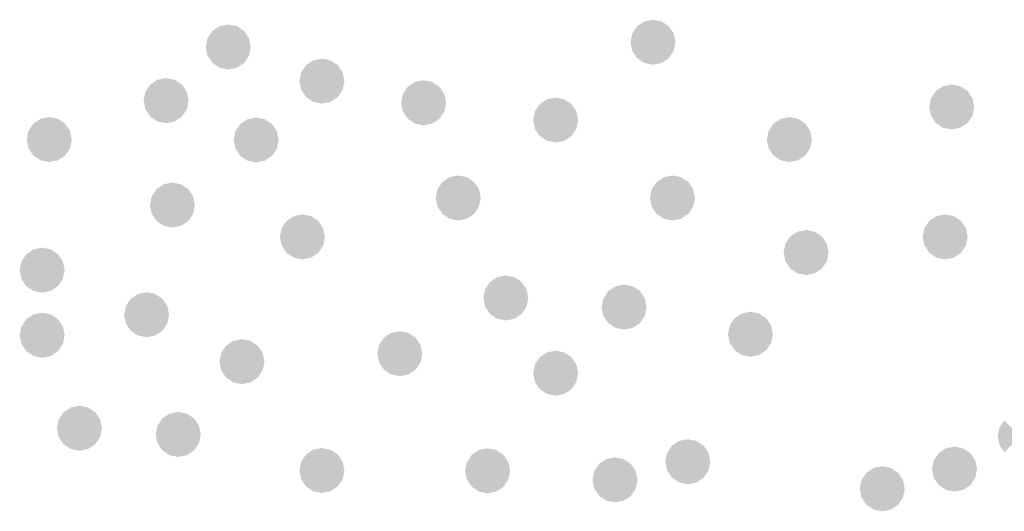
# Model space of a CAD drawing. Units: millimetres. Extents: x -35483 to -32353, y 317173 to 319026.
# Drawn here: x -33471 to -33452, y 318110 to 318120 of the extents above; entities that cross this region are included whole.
import ezdxf

# ---------------------------------------------------------------- set-up
doc = ezdxf.new("R2010")
doc.units = ezdxf.units.MM

msp = doc.modelspace()

# ---------------------------------------------------------------- linework, layer by layer
at = {"color": 0, "lineweight": 0}
for points in [[(-33459.018, 318119.442), (-33459.018, 318119.882), (-33459.329, 318119.753), (-33459.187, 318119.849)], [(-33459.018, 318119.442), (-33458.707, 318119.753), (-33459.018, 318119.882), (-33458.85, 318119.849)], [(-33467.327, 318119.349), (-33467.638, 318119.66), (-33467.767, 318119.349), (-33467.734, 318119.518)], [(-33467.327, 318119.349), (-33467.327, 318119.789), (-33467.638, 318119.66), (-33467.495, 318119.756)], [(-33467.327, 318119.349), (-33467.016, 318119.66), (-33467.327, 318119.789), (-33467.159, 318119.756)], [(-33467.327, 318119.349), (-33466.887, 318119.349), (-33467.016, 318119.66), (-33466.921, 318119.518)], [(-33459.018, 318119.442), (-33459.329, 318119.753), (-33459.458, 318119.442), (-33459.425, 318119.611)], [(-33459.018, 318119.442), (-33458.578, 318119.442), (-33458.707, 318119.753), (-33458.612, 318119.611)], [(-33459.018, 318119.442), (-33459.458, 318119.442), (-33459.329, 318119.131), (-33459.425, 318119.274)], [(-33459.018, 318119.442), (-33459.329, 318119.131), (-33459.018, 318119.002), (-33459.187, 318119.036)], [(-33459.018, 318119.442), (-33458.707, 318119.131), (-33458.578, 318119.442), (-33458.612, 318119.274)], [(-33459.018, 318119.442), (-33459.018, 318119.002), (-33458.707, 318119.131), (-33458.85, 318119.036)], [(-33467.327, 318119.349), (-33467.767, 318119.349), (-33467.638, 318119.038), (-33467.734, 318119.181)], [(-33467.327, 318119.349), (-33467.638, 318119.038), (-33467.327, 318118.909), (-33467.495, 318118.943)], [(-33467.327, 318119.349), (-33467.016, 318119.038), (-33466.887, 318119.349), (-33466.921, 318119.181)], [(-33467.327, 318119.349), (-33467.327, 318118.909), (-33467.016, 318119.038), (-33467.159, 318118.943)], [(-33465.495, 318118.681), (-33465.495, 318119.121), (-33465.806, 318118.992), (-33465.663, 318119.087)], [(-33465.495, 318118.681), (-33465.184, 318118.992), (-33465.495, 318119.121), (-33465.327, 318119.087)], [(-33465.495, 318118.681), (-33465.806, 318118.992), (-33465.935, 318118.681), (-33465.902, 318118.849)], [(-33465.495, 318118.681), (-33465.055, 318118.681), (-33465.184, 318118.992), (-33465.088, 318118.849)], [(-33468.543, 318118.3), (-33468.543, 318118.74), (-33468.854, 318118.611), (-33468.711, 318118.707)], [(-33468.543, 318118.3), (-33468.232, 318118.611), (-33468.543, 318118.74), (-33468.375, 318118.707)], [(-33465.495, 318118.681), (-33465.935, 318118.681), (-33465.806, 318118.37), (-33465.902, 318118.513)], [(-33465.495, 318118.681), (-33465.806, 318118.37), (-33465.495, 318118.241), (-33465.663, 318118.274)], [(-33465.495, 318118.681), (-33465.184, 318118.37), (-33465.055, 318118.681), (-33465.088, 318118.513)], [(-33465.495, 318118.681), (-33465.495, 318118.241), (-33465.184, 318118.37), (-33465.327, 318118.274)], [(-33463.505, 318118.258), (-33463.505, 318118.698), (-33463.817, 318118.569), (-33463.674, 318118.665)], [(-33463.505, 318118.258), (-33463.194, 318118.569), (-33463.505, 318118.698), (-33463.337, 318118.665)], [(-33468.543, 318118.3), (-33468.854, 318118.611), (-33468.983, 318118.3), (-33468.949, 318118.469)], [(-33468.543, 318118.3), (-33468.103, 318118.3), (-33468.232, 318118.611), (-33468.136, 318118.469)], [(-33463.505, 318118.258), (-33463.817, 318118.569), (-33463.945, 318118.258), (-33463.912, 318118.427)], [(-33463.505, 318118.258), (-33463.065, 318118.258), (-33463.194, 318118.569), (-33463.099, 318118.427)], [(-33453.176, 318118.176), (-33453.487, 318118.487), (-33453.616, 318118.176), (-33453.582, 318118.344)], [(-33453.176, 318118.176), (-33453.176, 318118.616), (-33453.487, 318118.487), (-33453.344, 318118.582)], [(-33453.176, 318118.176), (-33452.865, 318118.487), (-33453.176, 318118.616), (-33453.007, 318118.582)], [(-33453.176, 318118.176), (-33452.736, 318118.176), (-33452.865, 318118.487), (-33452.769, 318118.344)], [(-33468.543, 318118.3), (-33468.983, 318118.3), (-33468.854, 318117.989), (-33468.949, 318118.132)], [(-33468.543, 318118.3), (-33468.854, 318117.989), (-33468.543, 318117.86), (-33468.711, 318117.894)], [(-33468.543, 318118.3), (-33468.232, 318117.989), (-33468.103, 318118.3), (-33468.136, 318118.132)], [(-33468.543, 318118.3), (-33468.543, 318117.86), (-33468.232, 318117.989), (-33468.375, 318117.894)], [(-33463.505, 318118.258), (-33463.945, 318118.258), (-33463.817, 318117.947), (-33463.912, 318118.09)], [(-33463.505, 318118.258), (-33463.817, 318117.947), (-33463.505, 318117.818), (-33463.674, 318117.852)], [(-33463.505, 318118.258), (-33463.194, 318117.947), (-33463.065, 318118.258), (-33463.099, 318118.09)], [(-33463.505, 318118.258), (-33463.505, 318117.818), (-33463.194, 318117.947), (-33463.337, 318117.852)], [(-33460.923, 318117.92), (-33460.923, 318118.36), (-33461.234, 318118.231), (-33461.091, 318118.326)], [(-33460.923, 318117.92), (-33460.612, 318118.231), (-33460.923, 318118.36), (-33460.755, 318118.326)], [(-33460.923, 318117.92), (-33461.234, 318118.231), (-33461.363, 318117.92), (-33461.33, 318118.088)], [(-33460.923, 318117.92), (-33460.483, 318117.92), (-33460.612, 318118.231), (-33460.517, 318118.088)], [(-33453.176, 318118.176), (-33453.616, 318118.176), (-33453.487, 318117.865), (-33453.582, 318118.008)], [(-33453.176, 318118.176), (-33453.487, 318117.865), (-33453.176, 318117.736), (-33453.344, 318117.769)], [(-33453.176, 318118.176), (-33452.865, 318117.865), (-33452.736, 318118.176), (-33452.769, 318118.008)], [(-33453.176, 318118.176), (-33453.176, 318117.736), (-33452.865, 318117.865), (-33453.007, 318117.769)], [(-33470.829, 318117.539), (-33470.829, 318117.979), (-33471.14, 318117.85), (-33470.997, 318117.946)], [(-33470.829, 318117.539), (-33470.518, 318117.85), (-33470.829, 318117.979), (-33470.66, 318117.946)], [(-33466.781, 318117.531), (-33466.781, 318117.971), (-33467.092, 318117.842), (-33466.949, 318117.938)], [(-33466.781, 318117.531), (-33466.47, 318117.842), (-33466.781, 318117.971), (-33466.613, 318117.938)], [(-33460.923, 318117.92), (-33461.363, 318117.92), (-33461.234, 318117.609), (-33461.33, 318117.751)], [(-33460.923, 318117.92), (-33461.234, 318117.609), (-33460.923, 318117.48), (-33461.091, 318117.513)], [(-33460.923, 318117.92), (-33460.612, 318117.609), (-33460.483, 318117.92), (-33460.517, 318117.751)], [(-33460.923, 318117.92), (-33460.923, 318117.48), (-33460.612, 318117.609), (-33460.755, 318117.513)], [(-33456.351, 318117.539), (-33456.351, 318117.979), (-33456.662, 318117.85), (-33456.52, 318117.946)], [(-33456.351, 318117.539), (-33456.04, 318117.85), (-33456.351, 318117.979), (-33456.183, 318117.946)], [(-33470.829, 318117.539), (-33471.14, 318117.85), (-33471.269, 318117.539), (-33471.235, 318117.708)], [(-33470.829, 318117.539), (-33470.389, 318117.539), (-33470.518, 318117.85), (-33470.422, 318117.708)], [(-33466.781, 318117.531), (-33467.092, 318117.842), (-33467.221, 318117.531), (-33467.188, 318117.7)], [(-33466.781, 318117.531), (-33466.341, 318117.531), (-33466.47, 318117.842), (-33466.375, 318117.7)], [(-33456.351, 318117.539), (-33456.662, 318117.85), (-33456.791, 318117.539), (-33456.758, 318117.708)], [(-33456.351, 318117.539), (-33455.911, 318117.539), (-33456.04, 318117.85), (-33455.945, 318117.708)], [(-33470.829, 318117.539), (-33471.269, 318117.539), (-33471.14, 318117.228), (-33471.235, 318117.371)], [(-33470.829, 318117.539), (-33471.14, 318117.228), (-33470.829, 318117.099), (-33470.997, 318117.133)], [(-33470.829, 318117.539), (-33470.518, 318117.228), (-33470.389, 318117.539), (-33470.422, 318117.371)], [(-33470.829, 318117.539), (-33470.829, 318117.099), (-33470.518, 318117.228), (-33470.66, 318117.133)], [(-33466.781, 318117.531), (-33467.221, 318117.531), (-33467.092, 318117.22), (-33467.188, 318117.363)], [(-33466.781, 318117.531), (-33467.092, 318117.22), (-33466.781, 318117.091), (-33466.949, 318117.125)], [(-33466.781, 318117.531), (-33466.47, 318117.22), (-33466.341, 318117.531), (-33466.375, 318117.363)], [(-33466.781, 318117.531), (-33466.781, 318117.091), (-33466.47, 318117.22), (-33466.613, 318117.125)], [(-33456.351, 318117.539), (-33456.791, 318117.539), (-33456.662, 318117.228), (-33456.758, 318117.371)], [(-33456.351, 318117.539), (-33456.662, 318117.228), (-33456.351, 318117.099), (-33456.52, 318117.133)], [(-33456.351, 318117.539), (-33456.04, 318117.228), (-33455.911, 318117.539), (-33455.945, 318117.371)], [(-33456.351, 318117.539), (-33456.351, 318117.099), (-33456.04, 318117.228), (-33456.183, 318117.133)], [(-33462.828, 318116.397), (-33462.828, 318116.837), (-33463.139, 318116.708), (-33462.996, 318116.804)], [(-33462.828, 318116.397), (-33462.517, 318116.708), (-33462.828, 318116.837), (-33462.66, 318116.804)], [(-33458.637, 318116.397), (-33458.637, 318116.837), (-33458.948, 318116.708), (-33458.806, 318116.804)], [(-33458.637, 318116.397), (-33458.326, 318116.708), (-33458.637, 318116.837), (-33458.469, 318116.804)], [(-33468.419, 318116.259), (-33468.73, 318116.57), (-33468.859, 318116.259), (-33468.825, 318116.427)], [(-33468.419, 318116.259), (-33468.419, 318116.699), (-33468.73, 318116.57), (-33468.587, 318116.665)], [(-33468.419, 318116.259), (-33468.108, 318116.57), (-33468.419, 318116.699), (-33468.251, 318116.665)], [(-33468.419, 318116.259), (-33467.979, 318116.259), (-33468.108, 318116.57), (-33468.012, 318116.427)], [(-33462.828, 318116.397), (-33463.139, 318116.708), (-33463.268, 318116.397), (-33463.235, 318116.566)], [(-33462.828, 318116.397), (-33462.388, 318116.397), (-33462.517, 318116.708), (-33462.422, 318116.566)], [(-33458.637, 318116.397), (-33458.948, 318116.708), (-33459.077, 318116.397), (-33459.044, 318116.566)], [(-33458.637, 318116.397), (-33458.197, 318116.397), (-33458.326, 318116.708), (-33458.231, 318116.566)], [(-33462.828, 318116.397), (-33463.268, 318116.397), (-33463.139, 318116.086), (-33463.235, 318116.229)], [(-33462.828, 318116.397), (-33463.139, 318116.086), (-33462.828, 318115.957), (-33462.996, 318115.991)], [(-33462.828, 318116.397), (-33462.517, 318116.086), (-33462.388, 318116.397), (-33462.422, 318116.229)], [(-33462.828, 318116.397), (-33462.828, 318115.957), (-33462.517, 318116.086), (-33462.66, 318115.991)], [(-33458.637, 318116.397), (-33459.077, 318116.397), (-33458.948, 318116.086), (-33459.044, 318116.229)], [(-33458.637, 318116.397), (-33458.948, 318116.086), (-33458.637, 318115.957), (-33458.806, 318115.991)], [(-33458.637, 318116.397), (-33458.326, 318116.086), (-33458.197, 318116.397), (-33458.231, 318116.229)], [(-33458.637, 318116.397), (-33458.637, 318115.957), (-33458.326, 318116.086), (-33458.469, 318115.991)], [(-33468.419, 318116.259), (-33468.859, 318116.259), (-33468.73, 318115.947), (-33468.825, 318116.09)], [(-33468.419, 318116.259), (-33468.73, 318115.947), (-33468.419, 318115.819), (-33468.587, 318115.852)], [(-33468.419, 318116.259), (-33468.108, 318115.947), (-33467.979, 318116.259), (-33468.012, 318116.09)], [(-33468.419, 318116.259), (-33468.419, 318115.819), (-33468.108, 318115.947), (-33468.251, 318115.852)], [(-33465.876, 318115.636), (-33466.187, 318115.947), (-33466.316, 318115.636), (-33466.282, 318115.804)], [(-33465.876, 318115.636), (-33465.876, 318116.076), (-33466.187, 318115.947), (-33466.044, 318116.043)], [(-33465.876, 318115.636), (-33465.565, 318115.947), (-33465.876, 318116.076), (-33465.708, 318116.043)], [(-33465.876, 318115.636), (-33465.436, 318115.636), (-33465.565, 318115.947), (-33465.469, 318115.804)], [(-33453.303, 318115.636), (-33453.614, 318115.947), (-33453.743, 318115.636), (-33453.71, 318115.804)], [(-33453.303, 318115.636), (-33453.303, 318116.076), (-33453.614, 318115.947), (-33453.472, 318116.043)], [(-33453.303, 318115.636), (-33452.992, 318115.947), (-33453.303, 318116.076), (-33453.135, 318116.043)], [(-33453.303, 318115.636), (-33452.863, 318115.636), (-33452.992, 318115.947), (-33452.897, 318115.804)], [(-33456.024, 318115.331), (-33456.024, 318115.771), (-33456.335, 318115.642), (-33456.192, 318115.737)], [(-33456.024, 318115.331), (-33455.713, 318115.642), (-33456.024, 318115.771), (-33455.855, 318115.737)], [(-33465.876, 318115.636), (-33466.316, 318115.636), (-33466.187, 318115.325), (-33466.282, 318115.468)], [(-33465.876, 318115.636), (-33466.187, 318115.325), (-33465.876, 318115.196), (-33466.044, 318115.23)], [(-33465.876, 318115.636), (-33465.565, 318115.325), (-33465.436, 318115.636), (-33465.469, 318115.468)], [(-33465.876, 318115.636), (-33465.876, 318115.196), (-33465.565, 318115.325), (-33465.708, 318115.23)], [(-33456.024, 318115.331), (-33456.335, 318115.642), (-33456.464, 318115.331), (-33456.43, 318115.499)], [(-33456.024, 318115.331), (-33455.584, 318115.331), (-33455.713, 318115.642), (-33455.617, 318115.499)], [(-33453.303, 318115.636), (-33453.743, 318115.636), (-33453.614, 318115.325), (-33453.71, 318115.468)], [(-33453.303, 318115.636), (-33453.614, 318115.325), (-33453.303, 318115.196), (-33453.472, 318115.23)], [(-33453.303, 318115.636), (-33452.992, 318115.325), (-33452.863, 318115.636), (-33452.897, 318115.468)], [(-33453.303, 318115.636), (-33453.303, 318115.196), (-33452.992, 318115.325), (-33453.135, 318115.23)], [(-33470.967, 318114.986), (-33470.967, 318115.426), (-33471.278, 318115.297), (-33471.135, 318115.392)], [(-33470.967, 318114.986), (-33470.656, 318115.297), (-33470.967, 318115.426), (-33470.798, 318115.392)], [(-33470.967, 318114.986), (-33471.278, 318115.297), (-33471.407, 318114.986), (-33471.373, 318115.154)], [(-33470.967, 318114.986), (-33470.527, 318114.986), (-33470.656, 318115.297), (-33470.56, 318115.154)], [(-33456.024, 318115.331), (-33456.464, 318115.331), (-33456.335, 318115.02), (-33456.43, 318115.162)], [(-33456.024, 318115.331), (-33456.335, 318115.02), (-33456.024, 318114.891), (-33456.192, 318114.924)], [(-33456.024, 318115.331), (-33455.713, 318115.02), (-33455.584, 318115.331), (-33455.617, 318115.162)], [(-33456.024, 318115.331), (-33456.024, 318114.891), (-33455.713, 318115.02), (-33455.855, 318114.924)], [(-33470.967, 318114.986), (-33471.407, 318114.986), (-33471.278, 318114.675), (-33471.373, 318114.818)], [(-33470.967, 318114.986), (-33471.278, 318114.675), (-33470.967, 318114.546), (-33471.135, 318114.579)], [(-33470.967, 318114.986), (-33470.656, 318114.675), (-33470.527, 318114.986), (-33470.56, 318114.818)], [(-33470.967, 318114.986), (-33470.967, 318114.546), (-33470.656, 318114.675), (-33470.798, 318114.579)], [(-33461.898, 318114.442), (-33461.898, 318114.882), (-33462.209, 318114.753), (-33462.066, 318114.848)], [(-33461.898, 318114.442), (-33461.586, 318114.753), (-33461.898, 318114.882), (-33461.729, 318114.848)], [(-33461.898, 318114.442), (-33462.209, 318114.753), (-33462.338, 318114.442), (-33462.304, 318114.61)], [(-33461.898, 318114.442), (-33461.458, 318114.442), (-33461.586, 318114.753), (-33461.491, 318114.61)], [(-33459.584, 318114.264), (-33459.584, 318114.704), (-33459.895, 318114.575), (-33459.752, 318114.67)], [(-33459.584, 318114.264), (-33459.273, 318114.575), (-33459.584, 318114.704), (-33459.415, 318114.67)], [(-33468.924, 318114.114), (-33469.235, 318114.425), (-33469.364, 318114.114), (-33469.33, 318114.282)], [(-33468.924, 318114.114), (-33468.924, 318114.554), (-33469.235, 318114.425), (-33469.092, 318114.52)], [(-33468.924, 318114.114), (-33468.613, 318114.425), (-33468.924, 318114.554), (-33468.756, 318114.52)], [(-33468.924, 318114.114), (-33468.484, 318114.114), (-33468.613, 318114.425), (-33468.517, 318114.282)], [(-33461.898, 318114.442), (-33462.338, 318114.442), (-33462.209, 318114.131), (-33462.304, 318114.273)], [(-33461.898, 318114.442), (-33462.209, 318114.131), (-33461.898, 318114.002), (-33462.066, 318114.035)], [(-33461.898, 318114.442), (-33461.586, 318114.131), (-33461.458, 318114.442), (-33461.491, 318114.273)], [(-33461.898, 318114.442), (-33461.898, 318114.002), (-33461.586, 318114.131), (-33461.729, 318114.035)], [(-33459.584, 318114.264), (-33459.895, 318114.575), (-33460.024, 318114.264), (-33459.99, 318114.432)], [(-33459.584, 318114.264), (-33459.144, 318114.264), (-33459.273, 318114.575), (-33459.177, 318114.432)], [(-33459.584, 318114.264), (-33460.024, 318114.264), (-33459.895, 318113.953), (-33459.99, 318114.095)], [(-33459.584, 318114.264), (-33459.895, 318113.953), (-33459.584, 318113.824), (-33459.752, 318113.857)], [(-33459.584, 318114.264), (-33459.273, 318113.953), (-33459.144, 318114.264), (-33459.177, 318114.095)], [(-33459.584, 318114.264), (-33459.584, 318113.824), (-33459.273, 318113.953), (-33459.415, 318113.857)], [(-33470.967, 318113.713), (-33471.278, 318114.024), (-33471.407, 318113.713), (-33471.373, 318113.882)], [(-33470.967, 318113.713), (-33470.967, 318114.153), (-33471.278, 318114.024), (-33471.135, 318114.12)], [(-33470.967, 318113.713), (-33470.656, 318114.024), (-33470.967, 318114.153), (-33470.798, 318114.12)], [(-33470.967, 318113.713), (-33470.527, 318113.713), (-33470.656, 318114.024), (-33470.56, 318113.882)], [(-33468.924, 318114.114), (-33469.364, 318114.114), (-33469.235, 318113.802), (-33469.33, 318113.945)], [(-33468.924, 318114.114), (-33469.235, 318113.802), (-33468.924, 318113.674), (-33469.092, 318113.707)], [(-33468.924, 318114.114), (-33468.613, 318113.802), (-33468.484, 318114.114), (-33468.517, 318113.945)], [(-33468.924, 318114.114), (-33468.924, 318113.674), (-33468.613, 318113.802), (-33468.756, 318113.707)], [(-33457.113, 318113.733), (-33457.424, 318114.044), (-33457.553, 318113.733), (-33457.52, 318113.901)], [(-33457.113, 318113.733), (-33457.113, 318114.173), (-33457.424, 318114.044), (-33457.282, 318114.139)], [(-33457.113, 318113.733), (-33456.802, 318114.044), (-33457.113, 318114.173), (-33456.945, 318114.139)], [(-33457.113, 318113.733), (-33456.673, 318113.733), (-33456.802, 318114.044), (-33456.707, 318113.901)], [(-33470.967, 318113.713), (-33471.407, 318113.713), (-33471.278, 318113.402), (-33471.373, 318113.545)], [(-33470.967, 318113.713), (-33471.278, 318113.402), (-33470.967, 318113.273), (-33471.135, 318113.307)], [(-33470.967, 318113.713), (-33470.656, 318113.402), (-33470.527, 318113.713), (-33470.56, 318113.545)], [(-33470.967, 318113.713), (-33470.967, 318113.273), (-33470.656, 318113.402), (-33470.798, 318113.307)], [(-33467.059, 318113.197), (-33467.059, 318113.637), (-33467.371, 318113.508), (-33467.228, 318113.603)], [(-33467.059, 318113.197), (-33466.748, 318113.508), (-33467.059, 318113.637), (-33466.891, 318113.603)], [(-33463.971, 318113.352), (-33464.282, 318113.664), (-33464.411, 318113.352), (-33464.378, 318113.521)], [(-33463.971, 318113.352), (-33463.971, 318113.792), (-33464.282, 318113.664), (-33464.139, 318113.759)], [(-33463.971, 318113.352), (-33463.66, 318113.664), (-33463.971, 318113.792), (-33463.803, 318113.759)], [(-33463.971, 318113.352), (-33463.531, 318113.352), (-33463.66, 318113.664), (-33463.565, 318113.521)], [(-33457.113, 318113.733), (-33457.553, 318113.733), (-33457.424, 318113.422), (-33457.52, 318113.565)], [(-33457.113, 318113.733), (-33457.424, 318113.422), (-33457.113, 318113.293), (-33457.282, 318113.326)], [(-33457.113, 318113.733), (-33456.802, 318113.422), (-33456.673, 318113.733), (-33456.707, 318113.565)], [(-33457.113, 318113.733), (-33457.113, 318113.293), (-33456.802, 318113.422), (-33456.945, 318113.326)], [(-33467.059, 318113.197), (-33467.371, 318113.508), (-33467.499, 318113.197), (-33467.466, 318113.365)], [(-33467.059, 318113.197), (-33466.619, 318113.197), (-33466.748, 318113.508), (-33466.653, 318113.365)], [(-33463.971, 318113.352), (-33464.411, 318113.352), (-33464.282, 318113.041), (-33464.378, 318113.184)], [(-33463.971, 318113.352), (-33464.282, 318113.041), (-33463.971, 318112.912), (-33464.139, 318112.946)], [(-33463.971, 318113.352), (-33463.66, 318113.041), (-33463.531, 318113.352), (-33463.565, 318113.184)], [(-33463.971, 318113.352), (-33463.971, 318112.912), (-33463.66, 318113.041), (-33463.803, 318112.946)], [(-33460.923, 318112.972), (-33461.234, 318113.283), (-33461.363, 318112.972), (-33461.33, 318113.14)], [(-33460.923, 318112.972), (-33460.923, 318113.412), (-33461.234, 318113.283), (-33461.091, 318113.378)], [(-33460.923, 318112.972), (-33460.612, 318113.283), (-33460.923, 318113.412), (-33460.755, 318113.378)], [(-33460.923, 318112.972), (-33460.483, 318112.972), (-33460.612, 318113.283), (-33460.517, 318113.14)], [(-33467.059, 318113.197), (-33467.499, 318113.197), (-33467.371, 318112.886), (-33467.466, 318113.029)], [(-33467.059, 318113.197), (-33467.371, 318112.886), (-33467.059, 318112.757), (-33467.228, 318112.79)], [(-33467.059, 318113.197), (-33466.748, 318112.886), (-33466.619, 318113.197), (-33466.653, 318113.029)], [(-33467.059, 318113.197), (-33467.059, 318112.757), (-33466.748, 318112.886), (-33466.891, 318112.79)], [(-33460.923, 318112.972), (-33461.363, 318112.972), (-33461.234, 318112.661), (-33461.33, 318112.803)], [(-33460.923, 318112.972), (-33461.234, 318112.661), (-33460.923, 318112.532), (-33461.091, 318112.565)], [(-33460.923, 318112.972), (-33460.612, 318112.661), (-33460.483, 318112.972), (-33460.517, 318112.803)], [(-33460.923, 318112.972), (-33460.923, 318112.532), (-33460.612, 318112.661), (-33460.755, 318112.565)], [(-33470.239, 318111.895), (-33470.239, 318112.335), (-33470.55, 318112.206), (-33470.407, 318112.302)], [(-33470.239, 318111.895), (-33469.928, 318112.206), (-33470.239, 318112.335), (-33470.07, 318112.302)], [(-33470.239, 318111.895), (-33470.55, 318112.206), (-33470.679, 318111.895), (-33470.645, 318112.064)], [(-33470.239, 318111.895), (-33469.799, 318111.895), (-33469.928, 318112.206), (-33469.832, 318112.064)], [(-33468.305, 318111.774), (-33468.305, 318112.214), (-33468.617, 318112.086), (-33468.474, 318112.181)], [(-33468.305, 318111.774), (-33467.994, 318112.086), (-33468.305, 318112.214), (-33468.137, 318112.181)], [(-33470.239, 318111.895), (-33470.679, 318111.895), (-33470.55, 318111.584), (-33470.645, 318111.727)], [(-33470.239, 318111.895), (-33470.55, 318111.584), (-33470.239, 318111.455), (-33470.407, 318111.489)], [(-33470.239, 318111.895), (-33469.928, 318111.584), (-33469.799, 318111.895), (-33469.832, 318111.727)], [(-33470.239, 318111.895), (-33470.239, 318111.455), (-33469.928, 318111.584), (-33470.07, 318111.489)], [(-33468.305, 318111.774), (-33468.617, 318112.086), (-33468.745, 318111.774), (-33468.712, 318111.943)], [(-33468.305, 318111.774), (-33467.865, 318111.774), (-33467.994, 318112.086), (-33467.899, 318111.943)], [(-33451.835, 318111.738), (-33452.146, 318112.049), (-33452.275, 318111.738), (-33452.242, 318111.906)], [(-33468.305, 318111.774), (-33468.745, 318111.774), (-33468.617, 318111.463), (-33468.712, 318111.606)], [(-33468.305, 318111.774), (-33468.617, 318111.463), (-33468.305, 318111.334), (-33468.474, 318111.368)], [(-33468.305, 318111.774), (-33467.994, 318111.463), (-33467.865, 318111.774), (-33467.899, 318111.606)], [(-33468.305, 318111.774), (-33468.305, 318111.334), (-33467.994, 318111.463), (-33468.137, 318111.368)], [(-33451.835, 318111.738), (-33452.275, 318111.738), (-33452.146, 318111.427), (-33452.242, 318111.57)], [(-33458.338, 318111.241), (-33458.649, 318111.552), (-33458.778, 318111.241), (-33458.744, 318111.409)], [(-33458.338, 318111.241), (-33458.338, 318111.681), (-33458.649, 318111.552), (-33458.506, 318111.647)], [(-33458.338, 318111.241), (-33458.027, 318111.552), (-33458.338, 318111.681), (-33458.169, 318111.647)], [(-33458.338, 318111.241), (-33457.898, 318111.241), (-33458.027, 318111.552), (-33457.931, 318111.409)], [(-33453.12, 318111.096), (-33453.12, 318111.536), (-33453.431, 318111.407), (-33453.289, 318111.503)], [(-33453.12, 318111.096), (-33452.809, 318111.407), (-33453.12, 318111.536), (-33452.952, 318111.503)], [(-33465.495, 318111.069), (-33465.806, 318111.38), (-33465.935, 318111.069), (-33465.902, 318111.237)], [(-33465.495, 318111.069), (-33465.495, 318111.509), (-33465.806, 318111.38), (-33465.663, 318111.475)], [(-33465.495, 318111.069), (-33465.184, 318111.38), (-33465.495, 318111.509), (-33465.327, 318111.475)], [(-33465.495, 318111.069), (-33465.055, 318111.069), (-33465.184, 318111.38), (-33465.088, 318111.237)], [(-33462.254, 318111.063), (-33462.565, 318111.374), (-33462.694, 318111.063), (-33462.66, 318111.231)], [(-33462.254, 318111.063), (-33462.254, 318111.503), (-33462.565, 318111.374), (-33462.422, 318111.47)], [(-33462.254, 318111.063), (-33461.942, 318111.374), (-33462.254, 318111.503), (-33462.085, 318111.47)], [(-33462.254, 318111.063), (-33461.814, 318111.063), (-33461.942, 318111.374), (-33461.847, 318111.231)], [(-33459.762, 318110.885), (-33459.762, 318111.325), (-33460.073, 318111.196), (-33459.93, 318111.292)], [(-33459.762, 318110.885), (-33459.451, 318111.196), (-33459.762, 318111.325), (-33459.593, 318111.292)], [(-33453.12, 318111.096), (-33453.431, 318111.407), (-33453.56, 318111.096), (-33453.527, 318111.265)], [(-33453.12, 318111.096), (-33452.68, 318111.096), (-33452.809, 318111.407), (-33452.714, 318111.265)], [(-33459.762, 318110.885), (-33460.073, 318111.196), (-33460.202, 318110.885), (-33460.168, 318111.054)], [(-33459.762, 318110.885), (-33459.322, 318110.885), (-33459.451, 318111.196), (-33459.355, 318111.054)], [(-33458.338, 318111.241), (-33458.778, 318111.241), (-33458.649, 318110.93), (-33458.744, 318111.073)], [(-33458.338, 318111.241), (-33458.649, 318110.93), (-33458.338, 318110.801), (-33458.506, 318110.834)], [(-33458.338, 318111.241), (-33458.027, 318110.93), (-33457.898, 318111.241), (-33457.931, 318111.073)], [(-33458.338, 318111.241), (-33458.338, 318110.801), (-33458.027, 318110.93), (-33458.169, 318110.834)], [(-33454.534, 318110.711), (-33454.534, 318111.151), (-33454.845, 318111.022), (-33454.702, 318111.118)], [(-33454.534, 318110.711), (-33454.223, 318111.022), (-33454.534, 318111.151), (-33454.365, 318111.118)], [(-33465.495, 318111.069), (-33465.935, 318111.069), (-33465.806, 318110.758), (-33465.902, 318110.9)], [(-33465.495, 318111.069), (-33465.806, 318110.758), (-33465.495, 318110.629), (-33465.663, 318110.662)], [(-33465.495, 318111.069), (-33465.184, 318110.758), (-33465.055, 318111.069), (-33465.088, 318110.9)], [(-33465.495, 318111.069), (-33465.495, 318110.629), (-33465.184, 318110.758), (-33465.327, 318110.662)], [(-33462.254, 318111.063), (-33462.694, 318111.063), (-33462.565, 318110.752), (-33462.66, 318110.895)], [(-33462.254, 318111.063), (-33462.565, 318110.752), (-33462.254, 318110.623), (-33462.422, 318110.657)], [(-33462.254, 318111.063), (-33461.942, 318110.752), (-33461.814, 318111.063), (-33461.847, 318110.895)], [(-33462.254, 318111.063), (-33462.254, 318110.623), (-33461.942, 318110.752), (-33462.085, 318110.657)], [(-33454.534, 318110.711), (-33454.845, 318111.022), (-33454.974, 318110.711), (-33454.94, 318110.88)], [(-33454.534, 318110.711), (-33454.094, 318110.711), (-33454.223, 318111.022), (-33454.127, 318110.88)], [(-33453.12, 318111.096), (-33453.56, 318111.096), (-33453.431, 318110.785), (-33453.527, 318110.928)], [(-33453.12, 318111.096), (-33453.431, 318110.785), (-33453.12, 318110.656), (-33453.289, 318110.69)], [(-33453.12, 318111.096), (-33452.809, 318110.785), (-33452.68, 318111.096), (-33452.714, 318110.928)], [(-33453.12, 318111.096), (-33453.12, 318110.656), (-33452.809, 318110.785), (-33452.952, 318110.69)], [(-33459.762, 318110.885), (-33460.202, 318110.885), (-33460.073, 318110.574), (-33460.168, 318110.717)], [(-33459.762, 318110.885), (-33460.073, 318110.574), (-33459.762, 318110.445), (-33459.93, 318110.479)], [(-33459.762, 318110.885), (-33459.451, 318110.574), (-33459.322, 318110.885), (-33459.355, 318110.717)], [(-33459.762, 318110.885), (-33459.762, 318110.445), (-33459.451, 318110.574), (-33459.593, 318110.479)], [(-33454.534, 318110.711), (-33454.974, 318110.711), (-33454.845, 318110.4), (-33454.94, 318110.543)], [(-33454.534, 318110.711), (-33454.845, 318110.4), (-33454.534, 318110.271), (-33454.702, 318110.305)], [(-33454.534, 318110.711), (-33454.223, 318110.4), (-33454.094, 318110.711), (-33454.127, 318110.543)], [(-33454.534, 318110.711), (-33454.534, 318110.271), (-33454.223, 318110.4), (-33454.365, 318110.305)]]:
    msp.add_trace(points, dxfattribs=at)

doc.saveas('drawing.dxf')
